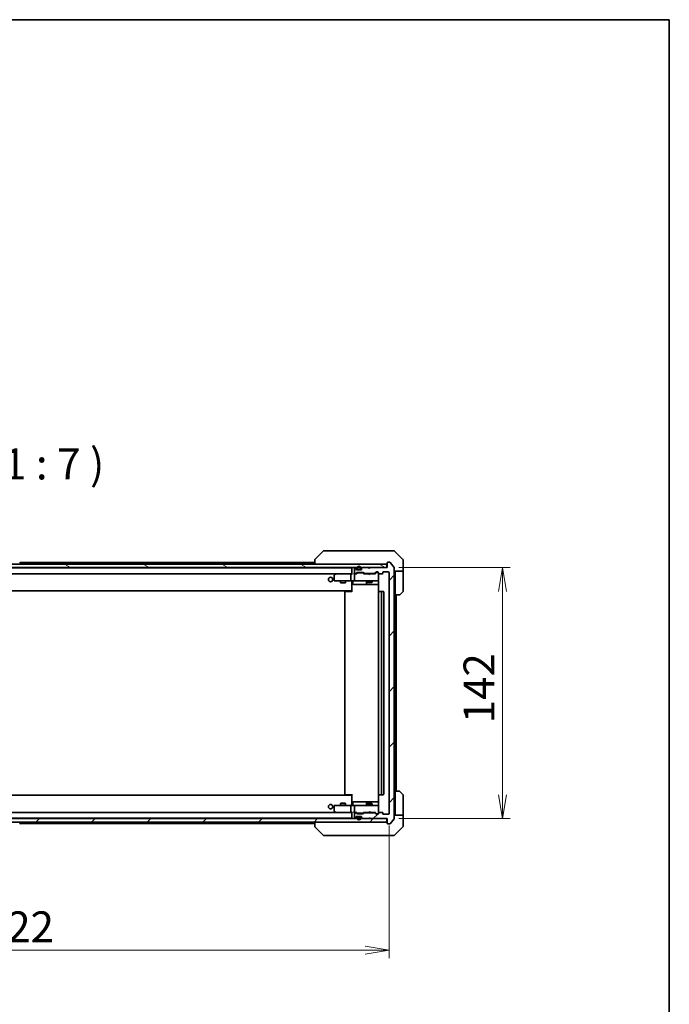
# Model space of a CAD drawing. Units: millimetres. Extents: x 65 to 11073, y 36 to 2003.
# Drawn here: x 4205 to 4572, y 1446 to 2003 of the extents above; entities that cross this region are included whole.
import ezdxf

# ---------------------------------------------------------------- set-up
doc = ezdxf.new("R2010")
doc.units = ezdxf.units.MM
doc.header["$LTSCALE"] = 4.5
doc.layers.get('Defpoints').update_dxf_attribs({"lineweight": 25})
for name, color, linetype, lineweight in [('Border (ISO)', 7, 'Continuous', 35), ('Dimension (ISO)', 7, 'Continuous', 18), ('Hatch (ISO)', 1, 'Continuous', 18), ('Symbol (ISO)', 7, 'Continuous', 18), ('Visible (ISO)', 7, 'Continuous', 35)]:
    doc.layers.add(name, color=color, linetype=linetype, lineweight=lineweight)
doc.styles.add('Note Text (TK)', font='MS PGothic.ttf')
doc.dimstyles.new('Default - Method 1b (TK)', dxfattribs={"dimscale": 4.5, "dimtxt": 2.5, "dimasz": 2.5, "dimexe": 1, "dimexo": 1.5, "dimgap": 1, "dimtad": 1, "dimdsep": 46, "dimtxsty": 'Note Text (TK)', "dimblk": 'OPEN', "dimcen": 0.09, "dimdle": 5, "dimclrd": 100, "dimclre": 100, "dimclrt": 7, "dimadec": 1, "dimazin": 1, "dimtfac": 1, "dimtmove": 0, "dimatfit": 3, "dimldrblk": 'OPEN', "dimfxl": 1, "dimtolj": 1, "dimlwd": -1, "dimlwe": -1, "dimarcsym": 0})
pattern_1 = [(45, (1733.25, -20), (-15.71545, 15.71545), [])]

# ---------------------------------------------------------------- blocks, each defined once
blk = doc.blocks.new('Borders tk図枠')
at = {"layer": 'Border (ISO)'}
for p, q in [((14.5, 289), (405.5, 289)), ((405.5, 289), (405.5, 8))]:
    blk.add_line(p, q, dxfattribs=at)
blk = doc.blocks.new('_Open')
at = {"color": 0, "linetype": 'ByBlock', "lineweight": -2}
for p, q in [((-1, 0.167), (0, 0)), ((-1, -0.167), (0, 0)), ((0, 0), (-1, 0))]:
    blk.add_line(p, q, dxfattribs=at)
blk = doc.blocks.new('*D51')
at = {"layer": 'Defpoints', "color": 0}
for p in [(3991.38, 1553.94), (4413.38, 1553.94), (4413.38, 1476.75)]:
    blk.add_point(p, dxfattribs=at)
at = {"layer": 'Dimension (ISO)', "color": 100}
for p, q in [((3991.38, 1547.19), (3991.38, 1472.25)), ((4413.38, 1547.19), (4413.38, 1472.25)), ((4004.88, 1476.75), (4399.88, 1476.75))]:
    blk.add_line(p, q, dxfattribs=at)
at = {"layer": 'Dimension (ISO)', "color": 100, "xscale": 13.5, "yscale": 13.5, "zscale": 13.5, "rotation": 180}
blk.add_blockref('_Open', (3991.38, 1476.75), dxfattribs=at)
at = {"layer": 'Dimension (ISO)', "color": 100, "xscale": 13.5, "yscale": 13.5, "zscale": 13.5}
blk.add_blockref('_Open', (4413.38, 1476.75), dxfattribs=at)
at = {"layer": 'Dimension (ISO)', "color": 7, "insert": (4184.45, 1489.97), "char_height": 11.25, "attachment_point": 4, "style": 'Note Text (TK)'}
blk.add_mtext('\\A1;\\fMS PGothic|b0|i0;{\\H17.4300;422', dxfattribs=at)
blk = doc.blocks.new('*D52')
at = {"layer": 'Defpoints', "color": 0}
for p in [(4412.08, 1693.14), (4477.42, 1693.14), (4412.08, 1551.14)]:
    blk.add_point(p, dxfattribs=at)
at = {"layer": 'Dimension (ISO)', "color": 100}
for p, q in [((4418.83, 1693.14), (4481.92, 1693.14)), ((4477.42, 1564.64), (4477.42, 1679.64)), ((4418.83, 1551.14), (4481.92, 1551.14))]:
    blk.add_line(p, q, dxfattribs=at)
at = {"layer": 'Dimension (ISO)', "color": 100, "xscale": 13.5, "yscale": 13.5, "zscale": 13.5}
for p, rotation in [((4477.42, 1693.14), 90), ((4477.42, 1551.14), 270)]:
    blk.add_blockref('_Open', p, dxfattribs=dict(at, rotation=rotation))
at = {"layer": 'Dimension (ISO)', "color": 7, "insert": (4464.2, 1605.1), "char_height": 11.25, "attachment_point": 4, "rotation": 90, "style": 'Note Text (TK)'}
blk.add_mtext('\\A1;\\fMS PGothic|b0|i0;{\\H17.4300;142', dxfattribs=at)

msp = doc.modelspace()

# ---------------------------------------------------------------- hatches: boundary and pattern name
at = {"layer": 'Hatch (ISO)'}
h = msp.add_hatch(dxfattribs=at)
h.set_pattern_fill('ANSI31', color=256, scale=177.8, angle=105.000246, style=0)
h.set_pattern_definition([(150.00025, (1733.25, -20), (-11.11242, -19.24746), [])])
h.paths.add_polyline_path([(4412.0776, 1693.1368), (4412.0776, 1695.1368), (3992.6776, 1695.1368), (3992.6776, 1693.1368)])
h = msp.add_hatch(dxfattribs=at)
h.set_pattern_fill('ANSI31', color=256, scale=177.8, style=0)
h.set_pattern_definition(pattern_1)
edge = h.paths.add_edge_path()
edge.add_ellipse((4412.6776, 1548.4368), major_axis=(0, -0.3), ratio=1, start_angle=270, end_angle=360)
edge.add_line((4412.6776, 1548.1368), (4413.7371, 1548.1368))
edge.add_ellipse((4413.7371, 1548.4368), major_axis=(0.3, 0), ratio=1, start_angle=270, end_angle=320.194429)
edge.add_line((4413.9675, 1548.2448), (4416.308, 1551.0534))
edge.add_ellipse((4416.0776, 1551.2454), major_axis=(0.1921, 0.2305), ratio=1, start_angle=270, end_angle=309.805571)
edge.add_line((4416.3776, 1551.2454), (4416.3776, 1693.0282))
edge.add_ellipse((4416.0776, 1693.0282), major_axis=(0, 0.3), ratio=1, start_angle=270, end_angle=309.805571)
edge.add_line((4416.308, 1693.2203), (4413.9675, 1696.0289))
edge.add_ellipse((4413.7371, 1695.8368), major_axis=(-0.1921, 0.2305), ratio=1, start_angle=270, end_angle=320.194429)
edge.add_line((4413.7371, 1696.1368), (4412.6776, 1696.1368))
edge.add_ellipse((4412.6776, 1695.8368), major_axis=(-0.3, 0), ratio=1, start_angle=270, end_angle=360)
edge.add_line((4412.3776, 1695.8368), (4412.3776, 1693.1368))
edge.add_line((4412.3776, 1693.1368), (4402.8776, 1693.1368))
edge.add_line((4402.8776, 1693.1368), (4402.3776, 1692.6368))
edge.add_line((4402.3776, 1692.6368), (4401.8776, 1693.1368))
edge.add_line((4401.8776, 1693.1368), (4398.5018, 1693.1368))
edge.add_ellipse((4398.5018, 1692.8368), major_axis=(-0.3, 0), ratio=1, start_angle=270, end_angle=315)
edge.add_line((4398.2897, 1693.0489), (4397.9654, 1692.7247))
edge.add_ellipse((4398.1776, 1692.5125), major_axis=(-0.2121, -0.2121), ratio=1, start_angle=270, end_angle=315)
edge.add_line((4397.8776, 1692.5125), (4397.8776, 1692.1368))
edge.add_ellipse((4397.5776, 1692.1368), major_axis=(0, -0.3), ratio=1, start_angle=0, end_angle=90, ccw=False)
edge.add_line((4397.5776, 1691.8368), (4395.1776, 1691.8368))
edge.add_ellipse((4395.1776, 1692.1368), major_axis=(-0.3, 0), ratio=1, start_angle=0, end_angle=90, ccw=False)
edge.add_line((4394.8776, 1692.1368), (4394.8776, 1692.5125))
edge.add_ellipse((4394.5776, 1692.5125), major_axis=(0, 0.3), ratio=1, start_angle=270, end_angle=315)
edge.add_line((4394.7897, 1692.7247), (4394.4654, 1693.0489))
edge.add_ellipse((4394.2533, 1692.8368), major_axis=(-0.2121, 0.2121), ratio=1, start_angle=270, end_angle=315)
edge.add_line((4394.2533, 1693.1368), (4394.1776, 1693.1368))
edge.add_ellipse((4394.1776, 1692.8368), major_axis=(-0.3, 0), ratio=1, start_angle=270, end_angle=360)
edge.add_line((4393.8776, 1692.8368), (4393.8776, 1690.1368))
edge.add_ellipse((4394.1776, 1690.1368), major_axis=(0, -0.3), ratio=1, start_angle=270, end_angle=360)
edge.add_line((4394.1776, 1689.8368), (4394.5533, 1689.8368))
edge.add_ellipse((4394.5533, 1690.1368), major_axis=(0.3, 0), ratio=1, start_angle=270, end_angle=315)
edge.add_line((4394.7654, 1689.9247), (4395.0897, 1690.2489))
edge.add_ellipse((4395.3018, 1690.0368), major_axis=(0.2121, 0.2121), ratio=1, start_angle=45, end_angle=90, ccw=False)
edge.add_line((4395.3018, 1690.3368), (4398.8033, 1690.3368))
edge.add_ellipse((4398.8033, 1690.0368), major_axis=(0.3, 0), ratio=1, start_angle=45, end_angle=90, ccw=False)
edge.add_line((4399.0154, 1690.2489), (4399.3397, 1689.9247))
edge.add_ellipse((4399.5518, 1690.1368), major_axis=(0.2121, -0.2121), ratio=1, start_angle=270, end_angle=315)
edge.add_line((4399.5518, 1689.8368), (4405.2033, 1689.8368))
edge.add_ellipse((4405.2033, 1690.1368), major_axis=(0.3, 0), ratio=1, start_angle=270, end_angle=315)
edge.add_line((4405.4154, 1689.9247), (4406.0397, 1690.5489))
edge.add_ellipse((4406.2518, 1690.3368), major_axis=(0.2121, 0.2121), ratio=1, start_angle=45, end_angle=90, ccw=False)
edge.add_line((4406.2518, 1690.6368), (4407.0776, 1690.6368))
edge.add_ellipse((4407.0776, 1690.3368), major_axis=(0.3, 0), ratio=1, start_angle=0, end_angle=90, ccw=False)
edge.add_line((4407.3776, 1690.3368), (4407.3776, 1689.9368))
edge.add_ellipse((4407.6776, 1689.9368), major_axis=(0, -0.3), ratio=1, start_angle=270, end_angle=360)
edge.add_line((4407.6776, 1689.6368), (4409.5776, 1689.6368))
edge.add_ellipse((4409.5776, 1689.9368), major_axis=(0.3, 0), ratio=1, start_angle=270, end_angle=360)
edge.add_line((4409.8776, 1689.9368), (4409.8776, 1690.3368))
edge.add_ellipse((4410.1776, 1690.3368), major_axis=(0, 0.3), ratio=1, start_angle=0, end_angle=90, ccw=False)
edge.add_line((4410.1776, 1690.6368), (4413.0776, 1690.6368))
edge.add_ellipse((4413.0776, 1690.3368), major_axis=(0.3, 0), ratio=1, start_angle=0, end_angle=90, ccw=False)
edge.add_line((4413.3776, 1690.3368), (4413.3776, 1553.9368))
edge.add_ellipse((4413.0776, 1553.9368), major_axis=(0, -0.3), ratio=1, start_angle=0, end_angle=90, ccw=False)
edge.add_line((4413.0776, 1553.6368), (4410.1776, 1553.6368))
edge.add_ellipse((4410.1776, 1553.9368), major_axis=(-0.3, 0), ratio=1, start_angle=0, end_angle=90, ccw=False)
edge.add_line((4409.8776, 1553.9368), (4409.8776, 1554.3368))
edge.add_ellipse((4409.5776, 1554.3368), major_axis=(0, 0.3), ratio=1, start_angle=270, end_angle=360)
edge.add_line((4409.5776, 1554.6368), (4407.6776, 1554.6368))
edge.add_ellipse((4407.6776, 1554.3368), major_axis=(-0.3, 0), ratio=1, start_angle=270, end_angle=360)
edge.add_line((4407.3776, 1554.3368), (4407.3776, 1553.9368))
edge.add_ellipse((4407.0776, 1553.9368), major_axis=(0, -0.3), ratio=1, start_angle=0, end_angle=90, ccw=False)
edge.add_line((4407.0776, 1553.6368), (4406.2518, 1553.6368))
edge.add_ellipse((4406.2518, 1553.9368), major_axis=(-0.3, 0), ratio=1, start_angle=45, end_angle=90, ccw=False)
edge.add_line((4406.0397, 1553.7247), (4405.4154, 1554.3489))
edge.add_ellipse((4405.2033, 1554.1368), major_axis=(-0.2121, 0.2121), ratio=1, start_angle=270, end_angle=315)
edge.add_line((4405.2033, 1554.4368), (4399.5518, 1554.4368))
edge.add_ellipse((4399.5518, 1554.1368), major_axis=(-0.3, 0), ratio=1, start_angle=270, end_angle=315)
edge.add_line((4399.3397, 1554.3489), (4399.0154, 1554.0247))
edge.add_ellipse((4398.8033, 1554.2368), major_axis=(-0.2121, -0.2121), ratio=1, start_angle=45, end_angle=90, ccw=False)
edge.add_line((4398.8033, 1553.9368), (4395.3018, 1553.9368))
edge.add_ellipse((4395.3018, 1554.2368), major_axis=(-0.3, 0), ratio=1, start_angle=45, end_angle=90, ccw=False)
edge.add_line((4395.0897, 1554.0247), (4394.7654, 1554.3489))
edge.add_ellipse((4394.5533, 1554.1368), major_axis=(-0.2121, 0.2121), ratio=1, start_angle=270, end_angle=315)
edge.add_line((4394.5533, 1554.4368), (4394.1776, 1554.4368))
edge.add_ellipse((4394.1776, 1554.1368), major_axis=(-0.3, 0), ratio=1, start_angle=270, end_angle=360)
edge.add_line((4393.8776, 1554.1368), (4393.8776, 1551.4368))
edge.add_ellipse((4394.1776, 1551.4368), major_axis=(0, -0.3), ratio=1, start_angle=270, end_angle=360)
edge.add_line((4394.1776, 1551.1368), (4394.2533, 1551.1368))
edge.add_ellipse((4394.2533, 1551.4368), major_axis=(0.3, 0), ratio=1, start_angle=270, end_angle=315)
edge.add_line((4394.4654, 1551.2247), (4394.7897, 1551.5489))
edge.add_ellipse((4394.5776, 1551.7611), major_axis=(0.2121, 0.2121), ratio=1, start_angle=270, end_angle=315)
edge.add_line((4394.8776, 1551.7611), (4394.8776, 1552.1368))
edge.add_ellipse((4395.1776, 1552.1368), major_axis=(0, 0.3), ratio=1, start_angle=0, end_angle=90, ccw=False)
edge.add_line((4395.1776, 1552.4368), (4397.5776, 1552.4368))
edge.add_ellipse((4397.5776, 1552.1368), major_axis=(0.3, 0), ratio=1, start_angle=0, end_angle=90, ccw=False)
edge.add_line((4397.8776, 1552.1368), (4397.8776, 1551.7611))
edge.add_ellipse((4398.1776, 1551.7611), major_axis=(0, -0.3), ratio=1, start_angle=270, end_angle=315)
edge.add_line((4397.9654, 1551.5489), (4398.2897, 1551.2247))
edge.add_ellipse((4398.5018, 1551.4368), major_axis=(0.2121, -0.2121), ratio=1, start_angle=270, end_angle=315)
edge.add_line((4398.5018, 1551.1368), (4401.8776, 1551.1368))
edge.add_line((4401.8776, 1551.1368), (4402.3776, 1551.6368))
edge.add_line((4402.3776, 1551.6368), (4402.8776, 1551.1368))
edge.add_line((4402.8776, 1551.1368), (4412.3776, 1551.1368))
edge.add_line((4412.3776, 1551.1368), (4412.3776, 1548.4368))
h = msp.add_hatch(dxfattribs=at)
h.set_pattern_fill('ANSI31', color=256, scale=177.8, style=0)
h.set_pattern_definition(pattern_1)
h.paths.add_polyline_path([(4412.0776, 1549.1368), (4412.0776, 1551.1368), (3992.6776, 1551.1368), (3992.6776, 1549.1368)])

# ---------------------------------------------------------------- linework, layer by layer
at = {"layer": 'Visible (ISO)'}
for p, q in [((4376.2311, 1702.4904), (4371.524, 1697.7833)), ((4377.5603, 1702.6368), (4376.5847, 1702.6368)), ((4410.5724, 1702.6368), (4377.5603, 1702.6368)), ((4412.0405, 1702.6368), (4410.5724, 1702.6368)), ((4413.3776, 1702.6368), (4412.0405, 1702.6368)), ((4413.3776, 1702.6368), (4416.1705, 1702.6368)), ((4421.2311, 1697.7833), (4416.524, 1702.4904)), ((4412.0776, 1695.1368), (3992.6776, 1695.1368)), ((3992.6776, 1693.1368), (4412.0776, 1693.1368)), ((4392.3776, 1692.9368), (4012.3776, 1692.9368)), ((4204.6867, 1696.2458), (4205.2453, 1695.3865)), ((4371.3776, 1695.9368), (4204.8876, 1695.9368)), ((4205.2776, 1695.2368), (4205.2776, 1695.2775)), ((4371.3776, 1697.4297), (4371.3776, 1697.4296)), ((4371.3776, 1697.4296), (4371.3776, 1695.1368)), ((4392.3776, 1692.9368), (4392.3776, 1692.8368)), ((4394.2533, 1693.1368), (4394.1776, 1693.1368)), ((4394.7897, 1692.7247), (4394.4654, 1693.0489)), ((4398.2897, 1693.0489), (4397.9654, 1692.7247)), ((4401.8776, 1693.1368), (4398.5018, 1693.1368)), ((4402.3776, 1692.6368), (4401.8776, 1693.1368)), ((4402.7038, 1693.0489), (4402.3346, 1692.6798)), ((4402.8776, 1693.1368), (4402.3776, 1692.6368)), ((4402.7916, 1693.1368), (4402.7038, 1693.0489)), ((4412.3776, 1693.1368), (4402.8776, 1693.1368)), ((4412.0776, 1693.1368), (4412.0776, 1695.1368)), ((4412.3776, 1695.8368), (4412.3776, 1693.1368)), ((4413.7371, 1696.1368), (4412.6776, 1696.1368)), ((4416.308, 1693.2203), (4413.9675, 1696.0289)), ((4416.3776, 1551.2454), (4416.3776, 1693.0282)), ((4421.3776, 1695.1368), (4421.3776, 1697.4297)), ((4421.3776, 1691.1368), (4421.3776, 1695.1368)), ((4012.7533, 1689.6368), (4392.0018, 1689.6368)), ((4382.3776, 1688.7868), (4382.3776, 1685.9368)), ((4383.2309, 1689.5768), (4382.4976, 1689.0268)), ((4383.3109, 1689.6368), (4383.2309, 1689.5768)), ((4383.441, 1689.3368), (4383.2854, 1689.4924)), ((4392.0018, 1689.6368), (4383.4109, 1689.6368)), ((4391.8776, 1685.9368), (4391.8776, 1689.3368)), ((4392.3776, 1689.6368), (4392.0018, 1689.6368)), ((4392.3776, 1692.8368), (4392.3776, 1689.5489)), ((4394.1776, 1689.6368), (4393.8018, 1689.6368)), ((4393.8776, 1692.8368), (4393.8776, 1690.1368)), ((4393.8776, 1689.3368), (4393.8776, 1685.9368)), ((4394.1776, 1689.8368), (4394.5533, 1689.8368)), ((4395.0537, 1689.6368), (4394.1776, 1689.6368)), ((4394.7654, 1689.9247), (4395.0897, 1690.2489)), ((4394.8776, 1692.1368), (4394.8776, 1692.5125)), ((4394.8776, 1689.6368), (4395.2897, 1690.0489)), ((4397.5776, 1691.8368), (4395.1776, 1691.8368)), ((4395.3018, 1690.3368), (4398.8033, 1690.3368)), ((4395.3776, 1692.8568), (4395.3776, 1692.3568)), ((4395.6453, 1690.1368), (4395.5019, 1690.1368)), ((4395.5776, 1692.3568), (4395.5776, 1692.8568)), ((4395.5776, 1692.8568), (4395.5776, 1692.3568)), ((4398.4599, 1690.1368), (4395.6453, 1690.1368)), ((4396.8776, 1692.0568), (4395.8776, 1692.0568)), ((4395.8776, 1692.0568), (4396.8776, 1692.0568)), ((4395.8776, 1691.8568), (4396.8776, 1691.8568)), ((4396.8276, 1691.8568), (4395.9276, 1691.8568)), ((4395.9276, 1691.8568), (4395.9276, 1691.8368)), ((4395.9276, 1691.8368), (4396.8276, 1691.8368)), ((4396.8276, 1691.8368), (4396.8276, 1691.8568)), ((4397.1776, 1692.8568), (4397.1776, 1692.3568)), ((4397.1776, 1692.3568), (4397.1776, 1692.8568)), ((4397.3776, 1692.3568), (4397.3776, 1692.8568)), ((4397.8776, 1692.5125), (4397.8776, 1692.1368)), ((4398.6033, 1690.1368), (4398.4599, 1690.1368)), ((4399.2276, 1689.6368), (4398.8154, 1690.0489)), ((4399.0154, 1690.2489), (4399.3397, 1689.9247)), ((4401.7916, 1689.6368), (4399.0515, 1689.6368)), ((4399.5518, 1689.8368), (4405.2033, 1689.8368)), ((4400.8776, 1689.8368), (4400.8776, 1689.6368)), ((4401.8516, 1689.5768), (4401.7916, 1689.6368)), ((4402.2916, 1689.1368), (4401.8516, 1689.5768)), ((4402.2916, 1689.1368), (4402.7316, 1689.5768)), ((4402.7916, 1689.6368), (4402.7316, 1689.5768)), ((4405.7037, 1689.6368), (4402.7916, 1689.6368)), ((4403.8776, 1689.8368), (4403.8776, 1689.6368)), ((4405.4154, 1689.9247), (4406.0397, 1690.5489)), ((4406.2397, 1690.3489), (4405.5276, 1689.6368)), ((4406.2518, 1690.6368), (4407.0776, 1690.6368)), ((4406.5884, 1690.4368), (4406.4519, 1690.4368)), ((4407.0776, 1690.4368), (4406.5884, 1690.4368)), ((4407.3776, 1690.3368), (4407.3776, 1689.9368)), ((4407.3776, 1685.9368), (4407.3776, 1689.9368)), ((4407.6776, 1689.6368), (4409.5776, 1689.6368)), ((4409.8776, 1689.9368), (4409.8776, 1690.3368)), ((4410.1776, 1690.6368), (4413.0776, 1690.6368)), ((4413.3776, 1690.3368), (4413.3776, 1553.9368)), ((4421.3776, 1691.1368), (4416.3776, 1691.1368)), ((4416.8776, 1691.1368), (4416.8776, 1690.1368)), ((4416.8776, 1677.6368), (4416.8776, 1690.1368)), ((4421.3776, 1690.1368), (4421.3776, 1691.1368)), ((4421.3776, 1690.1368), (4421.3776, 1679.8439)), ((4382.6776, 1685.6368), (4383.441, 1685.6368)), ((4383.441, 1685.6368), (4392.0018, 1685.6368)), ((4385.8776, 1685.6368), (4385.8776, 1684.5868)), ((4385.8776, 1684.5868), (4388.8776, 1684.5868)), ((4386.1843, 1684.4334), (4385.8776, 1684.5868)), ((4388.5708, 1684.4334), (4386.1843, 1684.4334)), ((4388.5708, 1684.4334), (4388.8776, 1684.5868)), ((4388.8776, 1685.6368), (4388.8776, 1684.5868)), ((4394.1776, 1685.6368), (4392.0018, 1685.6368)), ((4392.3776, 1685.4118), (4392.3776, 1685.6291)), ((4392.3776, 1685.4118), (4392.3776, 1680.2368)), ((4392.9789, 1685.3368), (4392.9789, 1683.9368)), ((4393.2789, 1683.6368), (4397.2085, 1683.6368)), ((4394.1776, 1685.6368), (4394.9958, 1685.6368)), ((4394.9958, 1685.6368), (4406.1922, 1685.6368)), ((4397.2085, 1683.6368), (4400.883, 1683.6368)), ((4400.583, 1685.3368), (4400.583, 1683.9368)), ((4400.8776, 1685.6368), (4400.8776, 1684.7868)), ((4400.8776, 1684.7868), (4403.8776, 1684.7868)), ((4401.1843, 1684.6334), (4400.8776, 1684.7868)), ((4400.883, 1683.6368), (4401.0546, 1683.6368)), ((4401.0546, 1683.6368), (4407.4674, 1683.6368)), ((4403.5708, 1684.6334), (4401.1843, 1684.6334)), ((4403.5708, 1684.6334), (4403.8776, 1684.7868)), ((4403.8776, 1685.6368), (4403.8776, 1684.7868)), ((4406.1922, 1685.6368), (4407.0776, 1685.6368)), ((4407.3776, 1685.9135), (4407.3776, 1685.9368)), ((4407.4674, 1685.1368), (4407.4674, 1679.5509)), ((4012.3776, 1679.9368), (4392.3776, 1679.9368)), ((4388.3776, 1679.3368), (4388.3776, 1564.9368)), ((4388.6776, 1679.6368), (4388.7361, 1679.6368)), ((4389.4433, 1679.6368), (4388.7361, 1679.6368)), ((4389.4433, 1679.6368), (4389.5847, 1679.6368)), ((4391.9634, 1679.6368), (4389.5847, 1679.6368)), ((4391.9634, 1679.6368), (4392.3776, 1679.6368)), ((4392.1276, 1679.6368), (4392.1276, 1679.9368)), ((4392.3776, 1680.2368), (4392.3776, 1680.0227)), ((4392.3776, 1679.3368), (4392.3776, 1680.0227)), ((4407.3776, 1679.3368), (4407.3776, 1564.9368)), ((4407.6776, 1679.6368), (4407.7361, 1679.6368)), ((4408.4433, 1679.6368), (4407.7361, 1679.6368)), ((4408.4433, 1679.6368), (4408.5847, 1679.6368)), ((4408.7776, 1679.6368), (4408.5847, 1679.6368)), ((4410.0776, 1679.6368), (4408.7776, 1679.6368)), ((4409.0776, 1564.9368), (4409.0776, 1679.3368)), ((4410.3776, 1564.9368), (4410.3776, 1679.3368)), ((4419.1705, 1677.6368), (4416.8776, 1677.6368)), ((4416.8776, 1566.6368), (4416.8776, 1677.6368)), ((4417.3776, 1566.6368), (4417.3776, 1677.6368)), ((4421.2311, 1679.4904), (4419.524, 1677.7833)), ((4392.3776, 1564.2509), (4392.3776, 1564.9368)), ((4416.8776, 1566.6368), (4419.1705, 1566.6368)), ((4416.8776, 1566.6368), (4416.8776, 1554.1368)), ((4419.524, 1566.4904), (4421.2311, 1564.7833)), ((4392.3776, 1564.3368), (4012.3776, 1564.3368)), ((4386.1843, 1559.8402), (4385.8776, 1559.6868)), ((4388.8776, 1559.6868), (4385.8776, 1559.6868)), ((4385.8776, 1558.6368), (4385.8776, 1559.6868)), ((4386.1843, 1559.8402), (4388.5708, 1559.8402)), ((4388.5708, 1559.8402), (4388.8776, 1559.6868)), ((4388.7361, 1564.6368), (4388.6776, 1564.6368)), ((4388.7361, 1564.6368), (4389.4433, 1564.6368)), ((4388.8776, 1558.6368), (4388.8776, 1559.6868)), ((4389.5847, 1564.6368), (4389.4433, 1564.6368)), ((4389.5847, 1564.6368), (4391.9634, 1564.6368)), ((4392.3776, 1564.6368), (4391.9634, 1564.6368)), ((4392.1276, 1564.3368), (4392.1276, 1564.6368)), ((4392.3776, 1564.2509), (4392.3776, 1564.0368)), ((4392.3776, 1564.0368), (4392.3776, 1558.8618)), ((4392.9789, 1558.9368), (4392.9789, 1560.3368)), ((4397.2085, 1560.6368), (4393.2789, 1560.6368)), ((4400.883, 1560.6368), (4397.2085, 1560.6368)), ((4400.583, 1560.3368), (4400.583, 1558.9368)), ((4401.1843, 1559.6402), (4400.8776, 1559.4868)), ((4403.8776, 1559.4868), (4400.8776, 1559.4868)), ((4400.8776, 1558.6368), (4400.8776, 1559.4868)), ((4401.0546, 1560.6368), (4400.883, 1560.6368)), ((4407.4674, 1560.6368), (4401.0546, 1560.6368)), ((4401.1843, 1559.6402), (4403.5708, 1559.6402)), ((4403.5708, 1559.6402), (4403.8776, 1559.4868)), ((4403.8776, 1558.6368), (4403.8776, 1559.4868)), ((4407.4674, 1564.7227), (4407.4674, 1559.1368)), ((4407.7361, 1564.6368), (4407.6776, 1564.6368)), ((4407.7361, 1564.6368), (4408.4433, 1564.6368)), ((4408.5847, 1564.6368), (4408.4433, 1564.6368)), ((4408.5847, 1564.6368), (4408.7776, 1564.6368)), ((4408.7776, 1564.6368), (4410.0776, 1564.6368)), ((4421.3776, 1554.1368), (4421.3776, 1564.4297)), ((4392.0018, 1554.6368), (4012.7533, 1554.6368)), ((4382.3776, 1558.3368), (4382.3776, 1555.4868)), ((4382.4976, 1555.2468), (4383.2309, 1554.6968)), ((4383.441, 1558.6368), (4382.6776, 1558.6368)), ((4383.2309, 1554.6968), (4383.3109, 1554.6368)), ((4383.441, 1554.9368), (4383.2854, 1554.7812)), ((4383.4109, 1554.6368), (4392.0018, 1554.6368)), ((4392.0018, 1558.6368), (4383.441, 1558.6368)), ((4391.8776, 1554.9368), (4391.8776, 1558.3368)), ((4392.0018, 1558.6368), (4394.1776, 1558.6368)), ((4392.0018, 1554.6368), (4392.3776, 1554.6368)), ((4392.3776, 1558.6445), (4392.3776, 1558.8618)), ((4392.3776, 1554.7247), (4392.3776, 1551.4368)), ((4393.8018, 1554.6368), (4394.1776, 1554.6368)), ((4393.8776, 1558.3368), (4393.8776, 1554.9368)), ((4393.8776, 1554.1368), (4393.8776, 1551.4368)), ((4394.9958, 1558.6368), (4394.1776, 1558.6368)), ((4394.1776, 1554.6368), (4395.0537, 1554.6368)), ((4394.5533, 1554.4368), (4394.1776, 1554.4368)), ((4395.0897, 1554.0247), (4394.7654, 1554.3489)), ((4395.2897, 1554.2247), (4394.8776, 1554.6368)), ((4406.1922, 1558.6368), (4394.9958, 1558.6368)), ((4398.8033, 1553.9368), (4395.3018, 1553.9368)), ((4395.5019, 1554.1368), (4395.6453, 1554.1368)), ((4395.6453, 1554.1368), (4398.4599, 1554.1368)), ((4398.4599, 1554.1368), (4398.6033, 1554.1368)), ((4399.2276, 1554.6368), (4398.8154, 1554.2247)), ((4399.3397, 1554.3489), (4399.0154, 1554.0247)), ((4399.0515, 1554.6368), (4401.7916, 1554.6368)), ((4405.2033, 1554.4368), (4399.5518, 1554.4368)), ((4400.8776, 1554.4368), (4400.8776, 1554.6368)), ((4401.7916, 1554.6368), (4401.8516, 1554.6968)), ((4402.2916, 1555.1368), (4401.8516, 1554.6968)), ((4402.2916, 1555.1368), (4402.7316, 1554.6968)), ((4402.7316, 1554.6968), (4402.7916, 1554.6368)), ((4402.7916, 1554.6368), (4405.7037, 1554.6368)), ((4403.8776, 1554.4368), (4403.8776, 1554.6368)), ((4406.0397, 1553.7247), (4405.4154, 1554.3489)), ((4406.2397, 1553.9247), (4405.5276, 1554.6368)), ((4407.0776, 1558.6368), (4406.1922, 1558.6368)), ((4406.4519, 1553.8368), (4406.5884, 1553.8368)), ((4406.5884, 1553.8368), (4407.0776, 1553.8368)), ((4407.3776, 1558.3368), (4407.3776, 1558.3601)), ((4407.3776, 1554.3368), (4407.3776, 1558.3368)), ((4407.3776, 1554.3368), (4407.3776, 1553.9368)), ((4409.5776, 1554.6368), (4407.6776, 1554.6368)), ((4409.8776, 1553.9368), (4409.8776, 1554.3368)), ((4416.8776, 1554.1368), (4416.8776, 1553.1368)), ((4421.3776, 1553.1368), (4421.3776, 1554.1368)), ((4412.0776, 1551.1368), (3992.6776, 1551.1368)), ((3992.6776, 1549.1368), (4412.0776, 1549.1368)), ((4012.3776, 1551.3368), (4392.3776, 1551.3368)), ((4204.6867, 1548.0278), (4205.2453, 1548.8871)), ((4204.8876, 1548.3368), (4371.3776, 1548.3368)), ((4205.2776, 1549.0368), (4205.2776, 1548.9961)), ((4371.3776, 1549.1368), (4371.3776, 1546.844)), ((4392.3776, 1551.4368), (4392.3776, 1551.3368)), ((4394.1776, 1551.1368), (4394.2533, 1551.1368)), ((4394.4654, 1551.2247), (4394.7897, 1551.5489)), ((4394.8776, 1551.7611), (4394.8776, 1552.1368)), ((4395.1776, 1552.4368), (4397.5776, 1552.4368)), ((4395.3776, 1551.9168), (4395.3776, 1551.4168)), ((4395.5776, 1551.4168), (4395.5776, 1551.9168)), ((4395.5776, 1551.9168), (4395.5776, 1551.4168)), ((4396.8776, 1552.4168), (4395.8776, 1552.4168)), ((4395.8776, 1552.2168), (4396.8776, 1552.2168)), ((4396.8776, 1552.2168), (4395.8776, 1552.2168)), ((4395.9276, 1552.4368), (4395.9276, 1552.4168)), ((4396.8276, 1552.4368), (4395.9276, 1552.4368)), ((4395.9276, 1552.4168), (4396.8276, 1552.4168)), ((4396.8276, 1552.4168), (4396.8276, 1552.4368)), ((4397.1776, 1551.9168), (4397.1776, 1551.4168)), ((4397.1776, 1551.4168), (4397.1776, 1551.9168)), ((4397.3776, 1551.4168), (4397.3776, 1551.9168)), ((4397.8776, 1552.1368), (4397.8776, 1551.7611)), ((4397.9654, 1551.5489), (4398.2897, 1551.2247)), ((4398.5018, 1551.1368), (4401.8776, 1551.1368)), ((4401.8776, 1551.1368), (4402.3776, 1551.6368)), ((4402.7038, 1551.2247), (4402.3346, 1551.5938)), ((4402.3776, 1551.6368), (4402.8776, 1551.1368)), ((4402.7038, 1551.2247), (4402.7916, 1551.1368)), ((4402.8776, 1551.1368), (4412.3776, 1551.1368)), ((4407.0776, 1553.6368), (4406.2518, 1553.6368)), ((4413.0776, 1553.6368), (4410.1776, 1553.6368)), ((4412.0776, 1549.1368), (4412.0776, 1551.1368)), ((4412.3776, 1551.1368), (4412.3776, 1548.4368)), ((4412.6776, 1548.1368), (4413.7371, 1548.1368)), ((4413.9675, 1548.2448), (4416.308, 1551.0534)), ((4416.3776, 1553.1368), (4421.3776, 1553.1368)), ((4421.3776, 1553.1368), (4421.3776, 1549.1368)), ((4421.3776, 1549.1368), (4421.3776, 1546.8439)), ((4371.3776, 1546.844), (4371.3776, 1546.8439)), ((4376.2311, 1541.7833), (4371.524, 1546.4904)), ((4416.524, 1541.7833), (4421.2311, 1546.4904)), ((4376.5847, 1541.6368), (4377.5603, 1541.6368)), ((4377.5603, 1541.6368), (4410.5724, 1541.6368)), ((4410.5724, 1541.6368), (4412.0405, 1541.6368)), ((4412.0405, 1541.6368), (4413.3776, 1541.6368)), ((4416.1705, 1541.6368), (4413.3776, 1541.6368))]:
    msp.add_line(p, q, dxfattribs=at)
for centre in [(4380.3776, 1686.3868), (4380.3776, 1557.8868)]:
    msp.add_circle(centre, 1.25, dxfattribs=at)
for centre, radius, start, end in [((4376.5847, 1702.1368), 0.5, 90, 135), ((4416.1705, 1702.1368), 0.5, 45, 90), ((4205.1776, 1695.2368), 0.1, 270, 0), ((4205.0776, 1695.2775), 0.2, 0, 33.023868), ((4371.8776, 1697.4297), 0.5, 135, 180), ((4392.6776, 1692.8368), 0.3, 90, 180), ((4394.1776, 1692.8368), 0.3, 90, 180), ((4394.2533, 1692.8368), 0.3, 45, 90), ((4396.3776, 1692.8568), 1, 0, 180), ((4396.3776, 1692.8568), 0.8, 0, 180), ((4396.3776, 1692.8568), 0.8, 0, 180), ((4398.5018, 1692.8368), 0.3, 90, 135), ((4402.4916, 1692.8368), 0.3, 33.313326, 45), ((4412.0776, 1695.4368), 0.3, 270, 0), ((4412.6776, 1695.8368), 0.3, 90, 180), ((4413.7371, 1695.8368), 0.3, 39.805571, 90), ((4416.0776, 1693.0282), 0.3, 0, 39.805571), ((4420.8776, 1697.4297), 0.5, 0, 45), ((4382.6776, 1688.7868), 0.3, 126.869898, 180), ((4383.4109, 1689.3368), 0.3, 113.437984, 126.869898), ((4383.4109, 1689.3368), 0.3, 90, 113.437984), ((4394.1776, 1690.1368), 0.3, 180, 270), ((4394.1776, 1689.3368), 0.3, 148.755545, 180), ((4394.1776, 1689.3368), 0.3, 90, 113.437996), ((4394.5533, 1690.1368), 0.3, 270, 315), ((4394.5776, 1692.5125), 0.3, 0, 45), ((4395.1776, 1692.1368), 0.3, 180, 270), ((4395.3018, 1690.0368), 0.3, 90, 135), ((4395.8776, 1692.3568), 0.5, 180, 270), ((4395.8776, 1692.3568), 0.3, 180, 270), ((4395.8776, 1692.3568), 0.3, 180, 270), ((4396.8776, 1692.3568), 0.3, 270, 0), ((4396.8776, 1692.3568), 0.5, 270, 0), ((4396.8776, 1692.3568), 0.3, 270, 0), ((4397.5776, 1692.1368), 0.3, 270, 0), ((4398.1776, 1692.5125), 0.3, 135, 180), ((4398.8033, 1690.0368), 0.3, 45, 90), ((4399.5518, 1690.1368), 0.3, 225, 270), ((4405.2033, 1690.1368), 0.3, 270, 315), ((4406.2518, 1690.3368), 0.3, 90, 135), ((4407.0776, 1690.3368), 0.3, 0, 90), ((4407.0776, 1690.1368), 0.3, 0, 90), ((4407.6776, 1689.9368), 0.3, 180, 270), ((4409.5776, 1689.9368), 0.3, 270, 0), ((4410.1776, 1690.3368), 0.3, 90, 180), ((4413.0776, 1690.3368), 0.3, 0, 90), ((4382.6776, 1685.9368), 0.3, 180, 270), ((4392.6789, 1685.3368), 0.3, 0, 90), ((4393.2789, 1683.9368), 0.3, 180, 270), ((4394.1776, 1685.9368), 0.3, 180, 270), ((4400.283, 1685.3368), 0.3, 0, 90), ((4400.883, 1683.9368), 0.3, 180, 270), ((4406.8776, 1685.1368), 0.5, 75.522488, 90), ((4407.0776, 1685.9114), 0.3, 255.522488, 0), ((4407.0776, 1685.9368), 0.3, 270, 0), ((4388.6776, 1679.3368), 0.3, 90, 180), ((4407.6776, 1679.3368), 0.3, 90, 180), ((4408.7776, 1679.3368), 0.3, 0, 90), ((4410.0776, 1679.3368), 0.3, 0, 90), ((4419.1705, 1678.1368), 0.5, 270, 315), ((4420.8776, 1679.8439), 0.5, 315, 0), ((4388.6776, 1564.9368), 0.3, 180, 270), ((4407.6776, 1564.9368), 0.3, 180, 270), ((4408.7776, 1564.9368), 0.3, 270, 0), ((4410.0776, 1564.9368), 0.3, 270, 0), ((4419.1705, 1566.1368), 0.5, 45, 90), ((4393.2789, 1560.3368), 0.3, 90, 180), ((4400.883, 1560.3368), 0.3, 90, 180), ((4420.8776, 1564.4297), 0.5, 0, 45), ((4382.6776, 1558.3368), 0.3, 90, 180), ((4382.6776, 1555.4868), 0.3, 180, 233.130102), ((4383.4109, 1554.9368), 0.3, 233.130102, 246.562021), ((4383.4109, 1554.9368), 0.3, 246.562004, 270), ((4392.6789, 1558.9368), 0.3, 270, 0), ((4394.1776, 1558.3368), 0.3, 90, 180), ((4394.1776, 1554.9368), 0.3, 180, 211.244455), ((4394.1776, 1554.1368), 0.3, 90, 180), ((4394.1776, 1554.9368), 0.3, 246.562016, 270), ((4394.5533, 1554.1368), 0.3, 45, 90), ((4395.3018, 1554.2368), 0.3, 225, 270), ((4398.8033, 1554.2368), 0.3, 270, 315), ((4399.5518, 1554.1368), 0.3, 90, 135), ((4400.283, 1558.9368), 0.3, 270, 0), ((4405.2033, 1554.1368), 0.3, 45, 90), ((4406.2518, 1553.9368), 0.3, 225, 270), ((4406.8776, 1559.1368), 0.5, 270, 284.477512), ((4407.0776, 1558.3622), 0.3, 0, 104.477512), ((4407.0776, 1558.3368), 0.3, 0, 90), ((4407.0776, 1554.1368), 0.3, 270, 0), ((4407.0776, 1553.9368), 0.3, 270, 0), ((4407.6776, 1554.3368), 0.3, 90, 180), ((4409.5776, 1554.3368), 0.3, 0, 90), ((4410.1776, 1553.9368), 0.3, 180, 270), ((4413.0776, 1553.9368), 0.3, 270, 0), ((4205.1776, 1549.0368), 0.1, 0, 90), ((4205.0776, 1548.9961), 0.2, 326.976132, 0), ((4392.6776, 1551.4368), 0.3, 180, 270), ((4394.1776, 1551.4368), 0.3, 180, 270), ((4394.2533, 1551.4368), 0.3, 270, 315), ((4394.5776, 1551.7611), 0.3, 315, 0), ((4395.1776, 1552.1368), 0.3, 90, 180), ((4395.8776, 1551.9168), 0.5, 90, 180), ((4396.3776, 1551.4168), 1, 180, 0), ((4395.8776, 1551.9168), 0.3, 90, 180), ((4395.8776, 1551.9168), 0.3, 90, 180), ((4396.3776, 1551.4168), 0.8, 180, 0), ((4396.3776, 1551.4168), 0.8, 180, 0), ((4396.8776, 1551.9168), 0.5, 0, 90), ((4396.8776, 1551.9168), 0.3, 0, 90), ((4396.8776, 1551.9168), 0.3, 0, 90), ((4397.5776, 1552.1368), 0.3, 0, 90), ((4398.1776, 1551.7611), 0.3, 180, 225), ((4398.5018, 1551.4368), 0.3, 225, 270), ((4402.4916, 1551.4368), 0.3, 315, 326.686674), ((4412.0776, 1548.8368), 0.3, 0, 90), ((4412.6776, 1548.4368), 0.3, 180, 270), ((4413.7371, 1548.4368), 0.3, 270, 320.194429), ((4416.0776, 1551.2454), 0.3, 320.194429, 0), ((4371.8776, 1546.8439), 0.5, 180, 225), ((4420.8776, 1546.8439), 0.5, 315, 0), ((4376.5847, 1542.1368), 0.5, 225, 270), ((4416.1705, 1542.1368), 0.5, 270, 315)]:
    msp.add_arc(centre, radius, start, end, dxfattribs=at)
for centre, major_axis, ratio, start_param, end_param in [((4383.441, 1689.3594), (0.2411, 0.4823), 0.37002441, 1.47901306, 1.75373989), ((4392.0018, 1689.3368), (0, -0.3), 0.41421356, 3.14159265, 4.71238898), ((4392.6776, 1689.3368), (-0.2772, 0.2772), 0.41421356, 0.39269908, 1.17809725), ((4393.5018, 1689.3368), (0.2772, 0.2772), 0.41421356, 1.17809725, 1.96349541), ((4393.8018, 1689.3368), (-0.4243, 0), 0.70710678, 4.71238898, 5.49778714), ((4394.1776, 1689.3594), (-0.2515, 0.483), 0.33843751, 1.12161563, 1.39634246), ((4394.2098, 1689.3368), (-0.6487, 0.2044), 0.33843751, 4.81863915, 5.05307036), ((4395.1568, 1689.3368), (0.1246, -0.2958), 0.40041045, 2.33106693, 2.97456804), ((4395.5019, 1689.8368), (-0.3, 0), 0.99985076, 4.71238898, 5.49786177), ((4398.6033, 1689.8368), (0.3, 0), 0.99985076, 0.78532354, 1.57079633), ((4398.9483, 1689.3368), (-0.1246, -0.2958), 0.40041045, 3.30861727, 3.95211838), ((4405.8068, 1689.3368), (0.1246, -0.2958), 0.40041045, 2.33106693, 2.97456804), ((4406.4519, 1690.1368), (-0.3, 0), 0.99985076, 4.71238898, 5.49786177), ((4392.0018, 1685.9368), (0, -0.3), 0.41421356, 4.71238898, 6.28318531), ((4383.441, 1554.9143), (0.2411, -0.4823), 0.37002441, 4.52944541, 4.80417225), ((4392.0018, 1558.3368), (0, -0.3), 0.41421356, 3.14159265, 4.71238898), ((4392.0018, 1554.9368), (0, -0.3), 0.41421356, 4.71238898, 6.28318531), ((4392.6776, 1554.9368), (0.2772, 0.2772), 0.41421356, 1.96349541, 2.74889357), ((4393.5018, 1554.9368), (-0.2772, 0.2772), 0.41421356, 1.17809725, 1.96349541), ((4393.8018, 1554.9368), (-0.4243, 0), 0.70710678, 0.78539816, 1.57079633), ((4394.1776, 1554.9143), (-0.2515, -0.483), 0.33843751, 4.88684285, 5.16156968), ((4394.2098, 1554.9368), (-0.6487, -0.2044), 0.33843751, 1.23011504, 1.46454615), ((4395.1568, 1554.9368), (0.1246, 0.2958), 0.40041045, 3.30861727, 3.95211838), ((4395.5019, 1554.4368), (-0.3, 0), 0.99985076, 0.78532354, 1.57079633), ((4398.6033, 1554.4368), (0.3, 0), 0.99985076, 4.71238898, 5.49786177), ((4398.9483, 1554.9368), (-0.1246, 0.2958), 0.40041045, 2.33106693, 2.97456804), ((4405.8068, 1554.9368), (0.1246, 0.2958), 0.40041045, 3.30861727, 3.95211838), ((4406.4519, 1554.1368), (-0.3, 0), 0.99985076, 0.78532354, 1.57079633)]:
    msp.add_ellipse(centre, major_axis=major_axis, ratio=ratio, start_param=start_param, end_param=end_param, dxfattribs=at)
for points, knots in [([(4383.2916, 1689.6121), (4383.2906, 1689.6097), (4383.2897, 1689.6071), (4383.2845, 1689.5899), (4383.2819, 1689.5705), (4383.2815, 1689.5333), (4383.2828, 1689.5125), (4383.2854, 1689.4924)], [0.3810312192, 0.3810312192, 0.3810312192, 0.3810312192, 0.382741903, 0.382741903, 0.3917616542, 0.3917616542, 0.3985536381, 0.3985536381, 0.3985536381, 0.3985536381]), ([(4394.0582, 1689.6121), (4394.052, 1689.6093), (4394.0459, 1689.6065), (4394.0134, 1689.5897), (4393.9842, 1689.5682), (4393.9481, 1689.5312), (4393.9327, 1689.5116), (4393.9211, 1689.4924)], [0.250886766, 0.250886766, 0.250886766, 0.250886766, 0.2528779694, 0.2528779694, 0.2619584182, 0.2619584182, 0.268388032, 0.268388032, 0.268388032, 0.268388032]), ([(4391.215, 1685.6368), (4391.2844, 1685.6368), (4391.3562, 1685.6343), (4391.5046, 1685.6274), (4391.5812, 1685.6229), (4391.7382, 1685.6156), (4391.8186, 1685.6127), (4391.9805, 1685.6108), (4392.0619, 1685.6118), (4392.2222, 1685.6168), (4392.301, 1685.6208), (4392.3776, 1685.6248)], [0, 0, 0, 0, 0.022954349, 0.022954349, 0.045908698, 0.045908698, 0.068863048, 0.068863048, 0.091817397, 0.091817397, 0.114771746, 0.114771746, 0.114771746, 0.114771746]), ([(4407.0981, 1685.6121), (4407.1124, 1685.6076), (4407.1263, 1685.6027), (4407.1999, 1685.5733), (4407.2659, 1685.5311), (4407.3355, 1685.4647), (4407.358, 1685.4393), (4407.3776, 1685.4118)], [0.0906267725, 0.0906267725, 0.0906267725, 0.0906267725, 0.0948543073, 0.0948543073, 0.1144259318, 0.1144259318, 0.1237212871, 0.1237212871, 0.1237212871, 0.1237212871]), ([(4407.4674, 1685.1368), (4407.4674, 1685.1971), (4407.4522, 1685.2677), (4407.4152, 1685.3524), (4407.3979, 1685.3832), (4407.3776, 1685.4118)], [0.1514440253, 0.1514440253, 0.1514440253, 0.1514440253, 0.1695183242, 0.1695183242, 0.1791667634, 0.1791667634, 0.1791667634, 0.1791667634]), ([(4383.2916, 1554.6616), (4383.2905, 1554.6643), (4383.2895, 1554.6672), (4383.2845, 1554.6839), (4383.2817, 1554.7054), (4383.2816, 1554.7424), (4383.2829, 1554.762), (4383.2854, 1554.7812)], [0.250886766, 0.250886766, 0.250886766, 0.250886766, 0.2528779694, 0.2528779694, 0.2619584182, 0.2619584182, 0.268388032, 0.268388032, 0.268388032, 0.268388032]), ([(4391.215, 1558.6368), (4391.2844, 1558.6368), (4391.3562, 1558.6393), (4391.5046, 1558.6463), (4391.5812, 1558.6507), (4391.7382, 1558.658), (4391.8186, 1558.6609), (4391.9805, 1558.6628), (4392.0619, 1558.6618), (4392.2222, 1558.6568), (4392.301, 1558.6528), (4392.3776, 1558.6488)], [0, 0, 0, 0, 0.022954349, 0.022954349, 0.045908698, 0.045908698, 0.068863048, 0.068863048, 0.091817397, 0.091817397, 0.114771746, 0.114771746, 0.114771746, 0.114771746]), ([(4394.0582, 1554.6616), (4394.0527, 1554.664), (4394.0472, 1554.6665), (4394.0133, 1554.6838), (4393.9871, 1554.7031), (4393.9497, 1554.7403), (4393.9333, 1554.7611), (4393.9211, 1554.7812)], [0.3810312192, 0.3810312192, 0.3810312192, 0.3810312192, 0.382741903, 0.382741903, 0.3917616542, 0.3917616542, 0.3985536381, 0.3985536381, 0.3985536381, 0.3985536381]), ([(4407.3776, 1558.8618), (4407.358, 1558.8343), (4407.3355, 1558.8089), (4407.2659, 1558.7425), (4407.1999, 1558.7003), (4407.1263, 1558.6709), (4407.1124, 1558.666), (4407.0981, 1558.6616)], [-0.1237212871, -0.1237212871, -0.1237212871, -0.1237212871, -0.1144259318, -0.1144259318, -0.0948543073, -0.0948543073, -0.0906267725, -0.0906267725, -0.0906267725, -0.0906267725]), ([(4407.3776, 1558.8618), (4407.3979, 1558.8904), (4407.4152, 1558.9212), (4407.4522, 1559.0059), (4407.4674, 1559.0766), (4407.4674, 1559.1368)], [0.1237212871, 0.1237212871, 0.1237212871, 0.1237212871, 0.1333697264, 0.1333697264, 0.1514440253, 0.1514440253, 0.1514440253, 0.1514440253])]:
    msp.add_open_spline(points, degree=3, knots=knots, dxfattribs=at)

# ---------------------------------------------------------------- block references
at = {"xscale": 7, "yscale": 7, "zscale": 7}
msp.add_blockref('Borders tk図枠', (1733.25, -20), dxfattribs=at)

# ---------------------------------------------------------------- texts
at = {"layer": 'Symbol (ISO)', "color": 7, "insert": (4137.7114, 1737.5283), "char_height": 17.5, "attachment_point": 7, "style": 'Note Text (TK)'}
msp.add_mtext('C-C ( 1 : 7 )', dxfattribs=at)

# ---------------------------------------------------------------- dimensions: what is measured, and where the dimension line sits
at = {"layer": 'Dimension (ISO)', "color": 100}
dim = msp.add_linear_dim(base=(4477.4163, 1693.1368), p1=(4412.0776, 1551.1368), p2=(4412.0776, 1693.1368), angle=90, text='\\fMS PGothic|b0|i0;{\\H17.4300;<>', dimstyle='Default - Method 1b (TK)', override={"dimasz": 3, "dimgap": 1, "dimdec": 0, "dimtdec": 0, "dimtofl": 0, "dimatfit": 1}, dxfattribs=at)
dim.commit()
dim.dimension.update_dxf_attribs({"geometry": '*D52', "text_midpoint": (4477.4163, 1622.1368), "dimtype": 160})
dim = msp.add_linear_dim(base=(4413.3776, 1476.7532), p1=(3991.3776, 1553.9368), p2=(4413.3776, 1553.9368), text='\\fMS PGothic|b0|i0;{\\H17.4300;<>', dimstyle='Default - Method 1b (TK)', override={"dimasz": 3, "dimgap": 1, "dimdec": 0, "dimtdec": 0, "dimtofl": 0, "dimatfit": 1}, dxfattribs=at)
dim.commit()
dim.dimension.update_dxf_attribs({"geometry": '*D51', "text_midpoint": (4202.3776, 1489.9682)})

doc.saveas('drawing.dxf')
